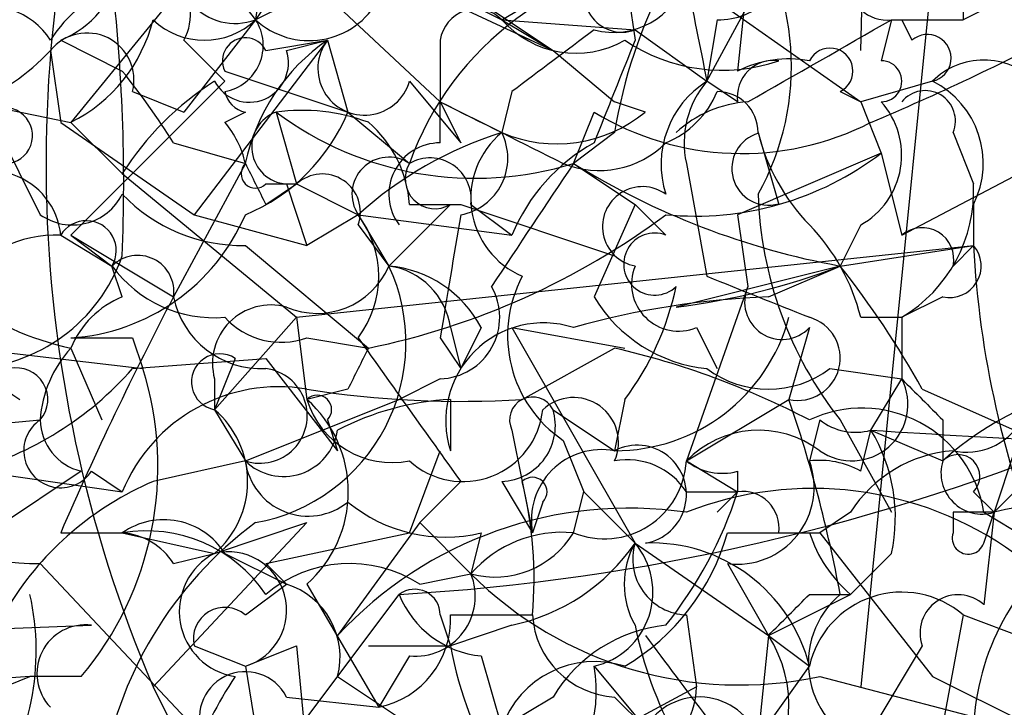
# Model space of a CAD drawing. Extents: x 4 to 1067, y 903 to 1812.
# Drawn here: x 95 to 104, y 1740 to 1746 of the extents above; entities that cross this region are included whole.
import ezdxf

# ---------------------------------------------------------------- set-up
doc = ezdxf.new("R2010")
doc.units = 0
doc.header["$MEASUREMENT"] = 0
doc.layers.add('MAIN', color=5, linetype='CONTINUOUS')

msp = doc.modelspace()

# ---------------------------------------------------------------- linework, layer by layer
at = {"layer": 'MAIN'}
for p, q in [((102.362, 1745.7141), (102.5313, 1751.9794)), ((99.3987, 1745.9681), (101.5153, 1747.2381)), ((101.5153, 1747.2381), (101.346, 1745.5448)), ((97.4513, 1746.6454), (97.3667, 1745.9681)), ((101.092, 1745.4601), (101.6847, 1746.5608)), ((97.7053, 1746.4761), (97.3667, 1745.9681)), ((97.6207, 1746.4761), (98.8907, 1745.2908)), ((97.028, 1746.3914), (97.3667, 1745.9681)), ((100.4147, 1746.3914), (100.4993, 1745.7988)), ((102.9547, 1746.3914), (102.362, 1740.4648)), ((103.2087, 1746.3914), (103.2087, 1745.9681)), ((98.552, 1746.3068), (99.822, 1745.7141)), ((100.9227, 1746.3068), (102.362, 1745.2908)), ((98.8907, 1746.2221), (99.3987, 1745.9681)), ((96.6047, 1746.0528), (95.8427, 1745.1214)), ((99.314, 1746.0528), (99.822, 1745.7141)), ((103.378, 1746.0528), (103.2087, 1745.9681)), ((97.3667, 1745.9681), (96.774, 1745.2061)), ((99.3987, 1745.9681), (100.4993, 1745.8834)), ((99.3987, 1745.9681), (99.822, 1745.7141)), ((101.1767, 1745.9681), (101.092, 1745.4601)), ((102.616, 1745.9681), (102.5313, 1745.6294)), ((102.616, 1745.9681), (103.2087, 1745.9681)), ((102.7007, 1745.9681), (102.7853, 1745.7988)), ((100.4993, 1745.8834), (101.092, 1745.4601)), ((95.758, 1745.7988), (96.266, 1745.5448)), ((96.774, 1745.7988), (97.1127, 1745.4601)), ((97.9593, 1745.7988), (96.8587, 1744.3594)), ((97.4513, 1745.7141), (97.9593, 1745.7988)), ((97.6207, 1745.7141), (97.9593, 1745.7988)), ((97.9593, 1745.7988), (98.1287, 1745.2061)), ((98.8907, 1745.7988), (98.8907, 1745.2908)), ((95.6733, 1745.7141), (95.758, 1745.1214)), ((99.822, 1745.7141), (100.33, 1745.2908)), ((99.822, 1745.7141), (100.33, 1745.2908)), ((97.1127, 1745.5448), (98.1287, 1745.2061)), ((97.1127, 1745.4601), (95.8427, 1744.1901)), ((98.6367, 1745.4601), (99.06, 1744.9521)), ((101.346, 1745.2908), (101.092, 1745.4601)), ((102.9547, 1745.4601), (102.362, 1745.2908)), ((94.5727, 1745.3754), (95.8427, 1745.1214)), ((96.3507, 1745.3754), (96.774, 1745.2061)), ((99.4833, 1745.3754), (99.3987, 1745.0368)), ((102.1927, 1745.3754), (102.362, 1745.2908)), ((98.8907, 1745.2908), (99.3987, 1745.0368)), ((98.8907, 1744.9521), (98.8907, 1745.2908)), ((98.8907, 1745.2908), (99.06, 1744.9521)), ((100.584, 1745.2061), (100.33, 1745.2908)), ((102.362, 1745.2908), (102.5313, 1744.8674)), ((95.1653, 1745.2061), (95.5887, 1744.3594)), ((97.282, 1745.2061), (97.1127, 1745.1214)), ((97.536, 1745.2061), (97.7053, 1744.6134)), ((97.536, 1745.2061), (97.7053, 1744.6134)), ((98.1287, 1745.2061), (98.6367, 1744.7828)), ((99.9913, 1744.7828), (100.1607, 1745.2061)), ((95.758, 1745.1214), (96.8587, 1744.3594)), ((95.8427, 1745.1214), (96.266, 1744.6981)), ((100.33, 1745.0368), (99.9913, 1744.7828)), ((101.5153, 1745.0368), (101.6847, 1744.4441)), ((102.7007, 1744.1901), (104.3093, 1745.0368)), ((103.124, 1745.0368), (103.2933, 1744.6134)), ((96.6893, 1744.9521), (97.282, 1744.7828)), ((102.5313, 1744.8674), (101.346, 1744.3594)), ((102.5313, 1744.8674), (102.7007, 1744.1901)), ((97.282, 1744.7828), (96.6893, 1743.6821)), ((99.9913, 1744.7828), (100.4993, 1744.4441)), ((100.9227, 1744.7828), (101.092, 1743.8514)), ((96.266, 1744.6981), (97.7053, 1743.5128)), ((97.4513, 1744.6134), (97.7053, 1744.6134)), ((97.4513, 1744.4441), (97.7053, 1744.6134)), ((97.6207, 1744.6134), (97.79, 1744.1054)), ((97.7053, 1744.6134), (98.2133, 1744.3594)), ((98.9753, 1744.4441), (98.4673, 1743.9361)), ((98.6367, 1744.4441), (99.06, 1744.4441)), ((99.06, 1744.4441), (100.33, 1744.0208)), ((99.1447, 1744.4441), (99.4833, 1744.1901)), ((100.4993, 1744.4441), (100.1607, 1743.6821)), ((100.4993, 1744.4441), (100.7533, 1744.1901)), ((103.2933, 1744.4441), (103.2933, 1744.1054)), ((96.8587, 1744.3594), (97.79, 1744.1054)), ((98.2133, 1744.3594), (97.79, 1744.1054)), ((98.2133, 1744.3594), (99.4833, 1744.1901)), ((98.2133, 1744.3594), (98.4673, 1743.9361)), ((101.346, 1744.3594), (101.4307, 1743.7668)), ((98.2133, 1744.2748), (98.4673, 1743.9361)), ((102.362, 1744.2748), (102.1927, 1743.9361)), ((95.758, 1744.1901), (96.1813, 1743.9361)), ((95.8427, 1744.1901), (96.1813, 1743.9361)), ((95.8427, 1744.1901), (96.6893, 1743.6821)), ((97.282, 1744.1054), (98.298, 1743.2588)), ((97.7053, 1743.5128), (103.2933, 1744.1054)), ((102.1927, 1743.9361), (103.2933, 1744.1054)), ((103.124, 1743.9361), (103.2933, 1744.1054)), ((96.266, 1743.6821), (96.1813, 1743.9361)), ((102.1927, 1743.9361), (100.838, 1743.5974)), ((101.6, 1743.6821), (102.1927, 1743.9361)), ((101.4307, 1743.7668), (100.9227, 1742.3274)), ((103.0393, 1743.6821), (102.7007, 1743.5128)), ((97.7053, 1743.5128), (97.028, 1742.7508)), ((97.7053, 1743.5128), (97.79, 1742.8354)), ((102.362, 1743.5128), (102.7007, 1743.5128)), ((102.7007, 1743.5128), (102.7007, 1743.0048)), ((98.9753, 1743.4281), (99.06, 1743.0894)), ((99.2293, 1743.4281), (99.06, 1743.0894)), ((99.4833, 1743.4281), (100.4147, 1743.2588)), ((99.4833, 1743.4281), (100.4993, 1741.6501)), ((101.0073, 1743.4281), (101.1767, 1743.0894)), ((101.9387, 1743.4281), (101.7693, 1742.8354)), ((96.3507, 1743.3434), (96.4353, 1743.0894)), ((97.79, 1743.3434), (98.298, 1743.2588)), ((98.8907, 1743.3434), (99.06, 1743.0894)), ((94.996, 1743.2588), (96.4353, 1743.0894)), ((95.8427, 1743.2588), (96.0967, 1742.6661)), ((99.568, 1742.8354), (100.33, 1743.2588)), ((96.3507, 1743.0894), (97.4513, 1743.1741)), ((97.1973, 1743.1741), (97.028, 1742.7508)), ((97.4513, 1743.1741), (98.044, 1742.4121)), ((102.108, 1743.0894), (102.7007, 1743.0048)), ((97.028, 1743.0048), (97.028, 1742.7508)), ((98.8907, 1743.0048), (98.552, 1742.8354)), ((102.4467, 1742.5814), (102.7007, 1743.0048)), ((98.1287, 1742.9201), (97.79, 1742.8354)), ((102.87, 1742.9201), (103.632, 1742.5814)), ((97.282, 1742.3274), (98.552, 1742.8354)), ((98.9753, 1742.8354), (98.9753, 1742.4121)), ((100.4147, 1742.8354), (100.33, 1742.4121)), ((100.9227, 1742.3274), (101.7693, 1742.8354)), ((97.028, 1742.7508), (97.282, 1742.3274)), ((99.822, 1742.7508), (100.33, 1742.4121)), ((94.6573, 1742.5814), (95.5887, 1742.6661)), ((97.9593, 1742.6661), (98.044, 1742.4121)), ((102.0233, 1742.6661), (101.9387, 1742.3274)), ((102.1927, 1742.6661), (102.616, 1741.9041)), ((103.0393, 1742.6661), (103.0393, 1742.3274)), ((99.4833, 1742.5814), (99.568, 1742.1581)), ((102.362, 1742.2428), (102.4467, 1742.5814)), ((102.4467, 1742.5814), (103.0393, 1742.3274)), ((99.9067, 1742.4968), (100.076, 1742.0734)), ((98.6367, 1741.7348), (98.8907, 1742.4121)), ((103.632, 1742.4121), (103.4627, 1741.9041)), ((97.282, 1742.3274), (96.52, 1742.1581)), ((100.9227, 1742.3274), (101.346, 1742.0734)), ((95.9273, 1742.2428), (94.9113, 1741.5654)), ((95.0807, 1742.2428), (96.266, 1742.0734)), ((96.012, 1742.2428), (96.266, 1742.0734)), ((101.346, 1742.2428), (101.346, 1742.0734)), ((99.06, 1742.1581), (98.7213, 1741.8194)), ((99.3987, 1742.1581), (99.6527, 1741.7348)), ((99.568, 1742.1581), (99.6527, 1741.7348)), ((103.7167, 1742.1581), (103.4627, 1741.9041)), ((99.9913, 1741.7348), (100.076, 1742.0734)), ((100.076, 1742.0734), (100.4993, 1741.6501)), ((100.9227, 1742.0734), (101.346, 1742.0734)), ((101.346, 1742.0734), (101.1767, 1741.9041)), ((103.2933, 1742.0734), (103.4627, 1741.9041)), ((99.7373, 1741.9888), (99.6527, 1741.7348)), ((102.2773, 1741.9041), (102.0233, 1741.7348)), ((103.124, 1741.9041), (103.124, 1741.7348)), ((103.378, 1741.6501), (103.4627, 1741.9041)), ((103.378, 1741.9041), (103.8013, 1741.6501)), ((103.4627, 1741.9041), (103.378, 1741.1421)), ((97.79, 1741.8194), (96.52, 1740.4648)), ((97.028, 1741.5654), (97.79, 1741.8194)), ((98.7213, 1741.8194), (98.044, 1740.8881)), ((98.7213, 1741.8194), (99.1447, 1741.3961)), ((95.758, 1741.7348), (96.266, 1741.7348)), ((96.266, 1741.7348), (97.028, 1741.5654)), ((97.4513, 1741.4808), (98.6367, 1741.7348)), ((99.2293, 1741.7348), (99.1447, 1741.3961)), ((101.6847, 1741.7348), (102.0233, 1741.7348)), ((102.0233, 1741.7348), (102.9547, 1740.5494)), ((100.4993, 1741.6501), (101.6, 1740.8881)), ((96.6893, 1741.4808), (97.028, 1741.5654)), ((97.1127, 1741.5654), (97.6207, 1741.3114)), ((102.616, 1741.5654), (102.2773, 1741.2268)), ((95.5887, 1741.4808), (96.9433, 1740.0414)), ((97.6207, 1741.3114), (97.4513, 1741.4808)), ((101.2613, 1741.4808), (101.6, 1740.8881)), ((98.7213, 1741.3114), (99.1447, 1741.3961)), ((97.282, 1741.0574), (97.6207, 1741.3114)), ((97.79, 1741.3114), (98.3827, 1740.2954)), ((97.79, 1740.2108), (98.552, 1741.2268)), ((101.6, 1740.8881), (102.2773, 1741.2268)), ((101.9387, 1741.2268), (102.2773, 1741.2268)), ((98.8907, 1741.0574), (98.9753, 1740.8034)), ((98.9753, 1741.0574), (99.6527, 1741.0574)), ((100.9227, 1741.0574), (101.0073, 1740.4648)), ((103.2087, 1741.0574), (102.5313, 1737.4168)), ((103.2087, 1741.0574), (103.886, 1740.8034)), ((93.726, 1740.8881), (96.012, 1740.9728)), ((99.4833, 1740.9728), (98.9753, 1740.8034)), ((101.6, 1740.8881), (101.5153, 1740.0414)), ((101.6, 1740.8881), (101.9387, 1740.6341)), ((96.8587, 1740.8034), (97.282, 1740.6341)), ((96.8587, 1740.8034), (97.282, 1740.6341)), ((97.282, 1740.6341), (97.7053, 1740.8034)), ((97.7053, 1740.8034), (97.8747, 1739.0254)), ((98.298, 1740.8034), (98.9753, 1740.8034)), ((102.87, 1740.8034), (102.362, 1739.9568)), ((98.6367, 1740.7188), (98.3827, 1740.2954)), ((99.2293, 1740.7188), (99.3987, 1740.1261)), ((97.282, 1740.6341), (97.3667, 1740.1261)), ((100.1607, 1740.6341), (100.584, 1740.1261)), ((101.5153, 1740.0414), (101.9387, 1740.6341)), ((95.504, 1740.5494), (94.234, 1740.4648)), ((95.0807, 1740.3801), (95.504, 1740.5494)), ((95.9273, 1740.5494), (95.504, 1740.5494)), ((98.044, 1740.5494), (98.806, 1740.0414)), ((102.0233, 1740.5494), (103.9707, 1740.0414)), ((102.9547, 1740.5494), (103.9707, 1740.0414)), ((96.52, 1740.4648), (97.028, 1739.4488)), ((101.0073, 1740.4648), (99.9067, 1739.8721)), ((97.6207, 1740.3801), (98.3827, 1740.2954)), ((99.822, 1740.3801), (99.3987, 1740.1261)), ((100.33, 1740.3801), (100.584, 1740.1261))]:
    msp.add_line(p, q, dxfattribs=at)
for centre, radius, start, end in [((106.6213, 1744.7811), 10.9848, 159.22504, 203.13709), ((95.4194, 1746.6031), 0.8727, 292.83047, 39.09354), ((99.6224, 1745.585), 2.1676, 330.83936, 37.32878), ((97.1973, 1746.4178), 0.4806, 151.73396, 290.64117), ((101.1909, 1746.5465), 0.5786, 268.59364, 1.41626), ((101.0426, 1743.9245), 2.5544, 92.69036, 160.36624), ((96.393, 1746.0104), 0.4359, 330.95306, 119.05843), ((99.3855, 1742.0759), 4.3846, 79.81648, 117.41479), ((100.3935, 1746.1797), 0.3146, 137.71774, 289.65015), ((81.3824, 1744.6139), 14.8954, 357.71801, 6.52591), ((100.32, 1746.4941), 0.6311, 255.38027, 342.73642), ((104.4822, 1744.3584), 4.2073, 152.41233, 170.72082), ((312.6533, 1788.2026), 215.8358, 191.192712, 191.421926), ((102.5737, 1746.2645), 0.2994, 171.87802, 278.12198), ((96.5624, 1745.2482), 1.0458, 68.63914, 148.23098), ((97.8089, 1746.4479), 0.6525, 227.33528, 331.58088), ((95.1659, 1745.4756), 0.6016, 32.49603, 189.58758), ((99.187, 1745.7564), 0.2994, 45, 171.85636), ((95.2637, 1746.2788), 1.2941, 296.57693, 346.10872), ((96.9434, 1746.4128), 0.614, 226.40555, 313.58769), ((97.0421, 1745.7564), 0.3875, 280.49794, 33.11188), ((100.0109, 1746.5087), 0.8167, 221.44594, 299.63176), ((-67.3062, 2041.9624), 341.3007, 299.629773, 299.85895), ((95.975, 1745.4707), 0.3876, 345.76657, 141.10474), ((97.282, 1745.6295), 0.1893, 26.55151, 206.57859), ((226.8219, 1576.2795), 211.6803, 126.752594, 126.981777), ((94.8507, 1763.2356), 19.6424, 292.75023, 297.94404), ((102.9123, 1745.6506), 0.1952, 282.54791, 130.59493), ((98.8906, 1744.4442), 1.6439, 124.50888, 168.11314), ((98.2663, 1745.566), 0.3853, 142.82673, 344.04439), ((311.9833, 1660.7341), 227.9506, 158.088648, 158.317854), ((101.2191, 1746.9841), 1.4325, 235.83735, 288.96745), ((102.108, 1745.5447), 0.1893, 296.57859, 153.42141), ((94.2951, 1747.0169), 1.8965, 268.15375, 316.61095), ((97.3142, 1745.6108), 0.3235, 207.76927, 18.62541), ((101.6423, 1745.3331), 0.2993, 81.85636, 188.12469), ((101.7692, 1744.6982), 0.9465, 79.68378, 116.55964), ((102.5314, 1745.4601), 0.1693, 269.96616, 90.03384), ((103.378, 1745.037), 0.5985, 44.98646, 135.01354), ((91.1463, 1741.4408), 6.5616, 32.35285, 38.71599), ((98.3417, 1743.3844), 2.4565, 122.32951, 147.67049), ((101.5215, 1744.7767), 0.8072, 122.14835, 197.88502), ((101.6847, 1744.9521), 0.7806, 139.4003, 192.52642), ((102.6159, 1744.7828), 0.7573, 333.43495, 63.4248), ((97.3242, 1745.4176), 0.2157, 191.28388, 258.71612), ((100.4569, 1745.672), 0.7785, 292.37813, 337.60545), ((101.1766, 1745.0367), 0.3387, 0.01692, 89.98308), ((102.8942, 1745.1335), 0.2494, 337.17861, 140.89165), ((95.2923, 1745.0114), 0.2325, 280.50763, 123.11583), ((226.3986, 1999.0365), 283.9809, 243.320348, 243.549531), ((101.49, 1744.3339), 0.9587, 93.54614, 132.84856), ((102.0402, 1744.8505), 0.6596, 299.20395, 41.87809), ((96.689, 1745.7991), 1.557, 292.38634, 337.61366), ((97.6407, 1744.9187), 0.3059, 110.01671, 266.25195), ((97.7478, 1743.6412), 1.5792, 69.60957, 97.70781), ((99.1788, 1747.4027), 2.743, 233.20781, 287.23004), ((99.8523, 1746.0947), 1.151, 246.79161, 309.46907), ((101.3795, 1747.2095), 2.345, 238.6851, 297.07097), ((96.5201, 1744.6135), 0.7805, 12.52801, 40.59891), ((97.6629, 1744.3805), 0.9759, 3.73675, 49.39679), ((100.3539, 1741.9894), 3.1936, 107.40347, 132.08856), ((98.9753, 1744.8251), 0.4734, 280.30809, 26.56505), ((99.8432, 1744.4955), 0.7004, 129.39186, 246.86478), ((101.6, 1744.7404), 0.3022, 105.94019, 285.94019), ((103.1419, 1745.442), 1.6763, 193.98816, 224.1299), ((98.8906, 1744.5288), 0.4233, 89.98646, 216.87531), ((100.9013, 1743.6116), 1.5315, 118.91979, 157.80606), ((100.203, 1745.5025), 0.7783, 247.62307, 314.99479), ((100.9931, 1746.8856), 2.5376, 264.57744, 307.31336), ((97.3667, 1744.6981), 0.1198, 135, 314.96616), ((182.0116, 1786.9234), 94.6305, 206.443636, 206.6729), ((98.4674, 1744.5287), 0.3053, 56.32555, 213.67445), ((98.8483, 1744.6557), 0.2468, 149.00838, 300.97172), ((98.806, 1744.4864), 0.3413, 352.88123, 119.73447), ((353.664, 1574.9422), 305.2797, 146.196642, 146.425815), ((103.3492, 1750.2282), 6.3975, 238.33999, 259.58517), ((95.1751, 1744.1347), 0.5856, 5.4292, 137.69933), ((97.917, 1744.3806), 0.3147, 340.34985, 132.28226), ((95.9901, 1743.7536), 1.0811, 127.3172, 238.13281), ((102.0798, 1744.557), 1.2148, 300.73647, 2.66103), ((95.8548, 1744.7343), 0.4597, 234.63328, 333.4461), ((97.2573, 1745.4768), 1.3716, 223.72093, 271.03183), ((100.5605, 1744.2607), 0.3302, 54.27878, 259.32281), ((104.6686, 1744.621), 3.1546, 181.67481, 218.29361), ((95.7345, 1745.0241), 1.6842, 273.6835, 336.75495), ((97.5363, 1743.8514), 0.8464, 323.11656, 36.88344), ((97.0479, 1749.3366), 6.205, 281.62267, 306.66675), ((352.9792, 1701.5258), 257.5067, 170.424926, 170.654106), ((95.9697, 1744.0632), 0.2468, 329.00838, 149.06013), ((100.7344, 1743.1072), 1.6774, 13.99316, 44.11354), ((95.7158, 1743.2161), 0.9749, 87.51913, 145.6074), ((100.661, 1743.9515), 0.2558, 68.85154, 313.78045), ((102.8701, 1743.9926), 0.2602, 347.45447, 130.6204), ((103.0958, 1743.936), 0.2602, 257.45447, 40.6204), ((111.2183, 1744.5158), 7.9356, 182.96444, 202.48574), ((96.393, 1743.7245), 0.2993, 351.85636, 135.01354), ((94.9585, 1744.4721), 1.3832, 271.55353, 340.95724), ((97.0256, 1744.5575), 1.0483, 216.35286, 274.76591), ((97.1028, 1743.3011), 1.505, 280.09884, 24.95595), ((97.8746, 1744.1901), 0.6448, 246.81074, 336.80258), ((98.3813, 1742.9815), 0.9585, 27.77358, 84.85212), ((98.3828, 1743.3436), 0.5985, 8.11656, 81.88344), ((100.8592, 1743.788), 0.3892, 157.63268, 292.36732), ((100.16, 1749.1878), 5.6314, 276.91502, 291.15921), ((96.1696, 1739.1872), 7.6701, 29.12288, 38.25394), ((100.4928, 1743.363), 1.0458, 152.16083, 235.9164), ((186.1739, 1955.3784), 227.9969, 248.08867, 248.31783), ((98.8739, 1743.5127), 0.5082, 271.8945, 30.0008), ((98.5312, 1744.2533), 2.3575, 323.02754, 348.09094), ((101.7129, 1743.6398), 0.3095, 155.77057, 316.84592), ((96.3292, 1745.5656), 2.3575, 233.02754, 258.09094), ((122.4649, 1730.1585), 29.1079, 152.3155, 156.56533), ((96.5621, 1742.9627), 0.778, 112.37172, 157.62828), ((97.4161, 1743.8303), 0.7418, 191.52504, 272.72006), ((101.8582, 1736.8253), 6.8617, 92.15651, 105.78792), ((101.219, 1744.3169), 1.2341, 210.95659, 264.09306), ((97.4936, 1743.1318), 0.4826, 74.73135, 195.2572), ((97.5784, 1743.9363), 0.6295, 222.28287, 289.64097), ((99.7434, 1742.66), 0.8071, 72.1128, 197.8872), ((100.3355, 1743.8962), 1.4841, 269.78767, 345.02929), ((101.8433, 1743.1768), 0.3493, 257.77007, 74.14924), ((96.0967, 1870.3432), 127.0001, 269.885408, 270.114592), ((394.9661, 1954.4289), 364.1693, 215.424913, 215.654093), ((96.5448, 1742.6071), 0.9579, 137.13205, 176.46881), ((97.0703, 1742.9794), 0.2325, 56.88417, 259.5166), ((182.8583, 1700.7795), 94.6305, 153.3271, 153.556364), ((98.8082, 1736.6489), 6.7828, 62.51391, 77.0347), ((103.2368, 1742.9201), 0.5205, 257.48075, 40.59771), ((94.2561, 1744.934), 2.7911, 285.37269, 318.63139), ((95.3911, 1742.8354), 0.2602, 319.41065, 102.51925), ((93.8746, 1742.2807), 2.6854, 319.85486, 17.52675), ((97.4013, 1742.7007), 0.3919, 252.27705, 82.67007), ((101.6, 1743.7669), 0.8468, 233.13687, 306.86313), ((102.2879, 1742.7931), 0.4639, 235.22048, 27.15053), ((187.5324, 1827.4728), 119.7132, 224.876914, 225.106131), ((104.8115, 1740.3546), 2.6519, 69.30437, 131.9339), ((97.5571, 1741.5444), 1.3953, 80.39118, 157.71971), ((99.0601, 1750.877), 8.0576, 260.93082, 273.61395), ((97.8746, 1742.7507), 0.1197, 315.03384, 134.96616), ((98.4966, 1743.0535), 0.7395, 197.15343, 280.92094), ((97.1127, 1742.0734), 1.0195, 311.63214, 48.36786), ((99.0894, 1740.5826), 2.2557, 92.89944, 117.61019), ((99.6527, 1742.666), 0.1894, 26.60565, 206.53799), ((99.9913, 1742.4798), 0.3714, 335.77436, 133.14536), ((90.9553, 1739.129), 11.4315, 10.57427, 18.91868), ((96.52, 1742.1581), 0.7806, 310.5997, 49.4003), ((99.0791, 1742.8195), 0.6617, 228.04432, 354.0413), ((99.3799, 1742.619), 0.4613, 272.33579, 16.60051), ((102.3736, 1741.7473), 1.0165, 8.873, 115.32982), ((95.758, 1742.4121), 0.3053, 123.68486, 326.31514), ((96.03, 1742.6721), 0.4413, 180.77896, 256.54617), ((102.3197, 1743.0474), 0.483, 232.14062, 285.24471), ((97.5971, 1742.652), 0.4524, 225.85082, 351.02276), ((97.5434, 1758.8511), 17.6532, 273.27534, 292.83425), ((101.5206, 1741.7508), 0.8306, 52.75902, 136.03897), ((101.2616, 1741.8618), 1.3865, 347.65587, 31.26638), ((111.6634, 1887.0773), 144.7895, 266.350322, 267.625252), ((100.2241, 1741.8407), 0.5811, 79.50026, 190.49974), ((100.5168, 1742.051), 0.4066, 279.51562, 117.3529), ((103.2088, 1741.3111), 1.1043, 94.40428, 147.51886), ((97.7999, 1742.3947), 0.5223, 187.40397, 309.00926), ((100.2453, 1742.3638), 0.6783, 248.01038, 356.92418), ((100.436, 1741.7562), 0.581, 33.09374, 100.51303), ((101.2189, 1742.708), 0.4823, 232.10834, 285.28117), ((101.3423, 1742.1103), 0.6347, 262.66784, 20.00239), ((102.0233, 1741.6492), 0.6835, 60.29151, 97.11046), ((103.3639, 1742.2287), 0.3393, 163.08724, 286.92892), ((103.1663, 1742.2004), 0.1796, 315, 135), ((97.5481, 1739.7593), 2.6098, 113.19946, 148.00532), ((99.6526, 1742.0734), 0.1197, 315.03384, 134.96616), ((96.3086, 1741.3537), 3.3572, 354.9366, 13.86322), ((98.079, 1743.1229), 3.4314, 321.2012, 342.19076), ((101.9656, 1739.2408), 2.8602, 54.36498, 111.38441), ((101.3884, 1741.7771), 0.2993, 351.87531, 98.14364), ((100.4518, 1738.6522), 3.2858, 81.76041, 137.12), ((98.933, 1742.9624), 1.2629, 230.43957, 283.56967), ((104.1405, 1739.2767), 2.7134, 88.22176, 104.46541), ((96.6085, 1741.2458), 0.597, 32.36961, 125.00774), ((103.2933, 1657.2542), 84.6501, 89.885341, 90.114592), ((95.6199, 1744.4849), 3.0043, 242.52828, 269.40496), ((99.2712, 1739.2373), 3.2085, 126.41167, 171.65776), ((96.4626, 1740.5566), 1.1945, 34.13177, 99.47336), ((96.2233, 1741.1839), 0.5526, 32.50221, 85.56789), ((99.8945, 1740.7493), 0.9902, 84.39016, 139.21796), ((99.3423, 1742.1297), 0.7597, 254.92479, 328.68055), ((99.4655, 1742.2401), 1.8655, 300.58452, 344.28453), ((101.6, 1911.0846), 169.3501, 269.885409, 270.114592), ((103.0393, 1742.1015), 1.1601, 198.42714, 228.93906), ((103.251, 1741.6924), 0.1339, 161.53799, 341.57859), ((99.1451, 1742.5807), 1.6431, 281.87824, 325.50333), ((100.0183, 1741.246), 0.6282, 283.10057, 40.03445), ((101.0922, 1741.3114), 0.6828, 150.2624, 209.73031), ((100.9415, 1741.5184), 0.4614, 163.41494, 267.66472), ((100.6346, 1740.3064), 1.3447, 14.10548, 92.15658), ((97.2788, 1741.0851), 0.5418, 117.57238, 261.3495), ((97.14, 1741.0957), 0.4829, 287.09924, 103.41174), ((98.1435, 1740.411), 1.0699, 57.31111, 130.31435), ((105.3438, 1740.036), 2.0525, 135.25661, 239.73191), ((98.685, 1741.2117), 0.4953, 264.40337, 21.85726), ((101.3639, 1743.6243), 3.1448, 225.11595, 282.10354), ((97.4332, 1740.7087), 0.6312, 345.38256, 72.71908), ((98.679, 1741.0575), 0.2116, 359.97294, 126.87531), ((93.4291, 1740.7612), 2.1265, 324.73294, 12.64746), ((99.3078, 1741.5289), 0.8139, 201.78703, 264.46523), ((17.0694, 1825.7573), 119.784, 314.885476, 315.114592), ((102.6692, 1740.6617), 0.7392, 130.13804, 252.48182), ((102.7007, 1740.4648), 0.7806, 49.39552, 167.47358), ((103.1663, 1740.9093), 0.3147, 47.71774, 199.6673), ((97.1126, 1740.8599), 0.2601, 49.3796, 192.54553), ((98.2344, 1741.0222), 0.7418, 281.53261, 2.72006), ((100.3723, 1741.0997), 0.7208, 183.36413, 266.63587), ((95.9637, 1740.5736), 0.4021, 83.1012, 223.77084), ((100.8803, 1739.7453), 1.2341, 95.90694, 149.04341), ((103.7278, 1741.6196), 3.2927, 191.3287, 208.64018), ((270.1469, 1867.5372), 211.6402, 216.756611, 216.985816), ((100.6998, 1740.3103), 1.0697, 319.67526, 32.69468), ((102.1237, 1741.3829), 3.2013, 190.42923, 211.65593), ((100.1677, 1739.8581), 0.8144, 72.34378, 160.78632), ((99.0521, 1740.4288), 1.1274, 307.42483, 10.49166), ((100.7381, 1738.2499), 4.222, 146.99912, 168.244), ((97.282, 1740.2107), 0.3787, 26.57182, 206.55828), ((100.3647, 1740.4763), 0.6427, 289.94884, 358.97474), ((101.0296, 1739.8633), 0.5173, 20.13734, 149.46932)]:
    msp.add_arc(centre, radius, start, end, dxfattribs=at)

doc.saveas('drawing.dxf')
